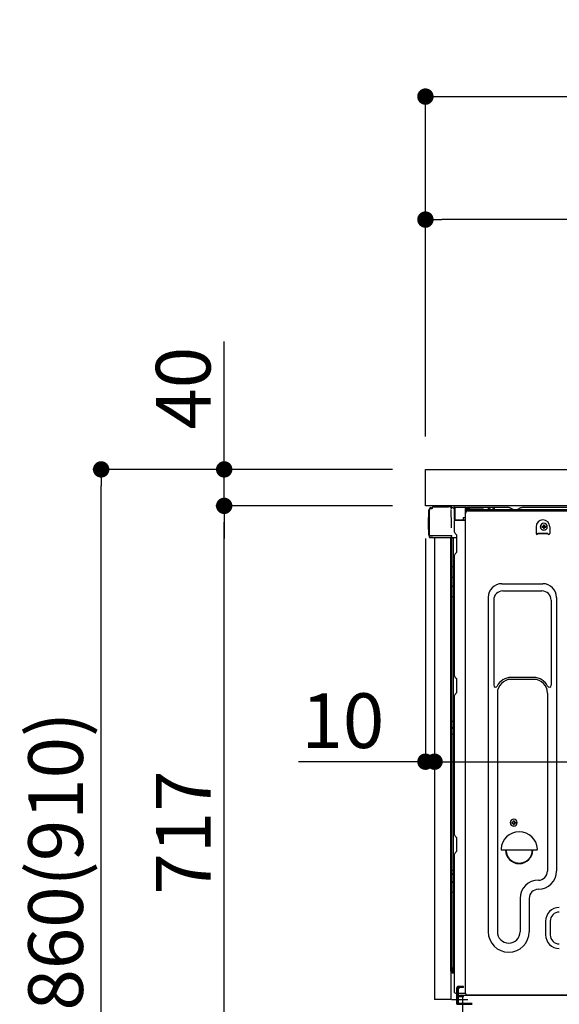
# Model space of a CAD drawing. Extents: x 0 to 26473, y -25 to 8845.
# Drawn here: x 7722 to 8314, y 2337 to 3417 of the extents above; entities that cross this region are included whole.
import ezdxf

# ---------------------------------------------------------------- set-up
doc = ezdxf.new("R2010")
doc.units = 0
doc.header["$LTSCALE"] = 50
doc.header["$MEASUREMENT"] = 0
for name, pattern in [('CENTERLINE', [30, 24, -1.5, 3, -1.5]), ('HIDDEN', [0.375, 0.25, -0.125]), ('HIDDENNEW0', [4.5, 3, -1.5]), ('PHANTOM', [2.5, 1.25, -0.25, 0.25, -0.25, 0.25, -0.25])]:
    doc.linetypes.add(name, pattern=pattern)
doc.layers.get('0').update_dxf_attribs({"linetype": 'CONTINUOUS'})
doc.layers.get('DEFPOINTS').update_dxf_attribs({"color": 146, "linetype": 'CONTINUOUS'})
for name, color, linetype in [('121-キャビネット（中）', 253, 'HIDDEN'), ('126-甲板', 2, 'CONTINUOUS'), ('150-機器', 8, 'CONTINUOUS'), ('166-寸法B', 11, 'CONTINUOUS')]:
    doc.layers.add(name, color=color, linetype=linetype)
doc.styles.add('KH001', font='txt')
doc.dimstyles.new('KH1xx030', dxfattribs={"dimscale": 30, "dimtxt": 2, "dimasz": 0.6, "dimexe": 0.3, "dimexo": 1.2, "dimgap": 0.5, "dimtad": 3, "dimdec": 1, "dimdsep": 46, "dimlunit": 6, "dimtxsty": 'KH001', "dimblk": 'DOT', "dimcen": 1, "dimdle": 1, "dimclrd": 256, "dimclre": 256, "dimclrt": 256, "dimadec": 0, "dimazin": 0, "dimtfac": 1, "dimtdec": 1, "dimtix": 1, "dimtmove": 2, "dimatfit": 3, "dimldrblk": 'CLOSEDBLANK', "dimfxl": 1, "dimtolj": 1, "dimtzin": 0, "dimlwd": -1, "dimlwe": -1, "dimarcsym": 0})

# ---------------------------------------------------------------- blocks, each defined once
blk = doc.blocks.new('_Dot')
at = {"color": 0, "linetype": 'ByBlock', "lineweight": -2}
blk.add_line((-0.5, 0), (-1, 0), dxfattribs=at)
at = {"color": 0, "linetype": 'ByBlock', "const_width": 0.5}
blk.add_lwpolyline([(-0.25, 0, 1), (0.25, 0, 1)], format="xyb", close=True, dxfattribs=at)
blk = doc.blocks.new('*D251')
at = {"layer": '166-寸法B', "transparency": 16777216}
for p, q in [((8131.2, 2923.7), (7802.4, 2923.7)), ((7811.4, 2081.7), (7811.4, 2905.7)), ((8131.7, 2063.7), (7802.4, 2063.7))]:
    blk.add_line(p, q, dxfattribs=at)
at = {"layer": 'DEFPOINTS', "color": 0, "transparency": 16777216}
for p in [(7811.4, 2923.7), (8167.2, 2923.7), (8167.7, 2063.7)]:
    blk.add_point(p, dxfattribs=at)
at = {"layer": '166-寸法B', "transparency": 16777216, "xscale": 18, "yscale": 18, "zscale": 18}
for p, rotation in [((7811.4, 2923.7), 90), ((7811.4, 2063.7), 270)]:
    blk.add_blockref('_Dot', p, dxfattribs=dict(at, rotation=rotation))
at = {"layer": '166-寸法B', "transparency": 16777216, "insert": (7761.4, 2493.7), "char_height": 60, "attachment_point": 5, "rotation": 90, "style": 'KH001'}
blk.add_mtext('\\A1;860(910)', dxfattribs=at)
blk = doc.blocks.new('_ClosedBlank')
at = {"color": 0, "linetype": 'ByBlock', "lineweight": -2}
for p, q in [((-1, 0.167), (0, 0)), ((-1, 0.167), (-1, -0.167)), ((0, 0), (-1, -0.167))]:
    blk.add_line(p, q, dxfattribs=at)
blk = doc.blocks.new('*D252')
at = {"layer": '166-寸法B', "linetype": 'ByBlock', "transparency": 16777216}
for p, q in [((8167.2, 2847.7), (8167.2, 2593.9)), ((8177.2, 2847.7), (8177.2, 2593.9)), ((8167.2, 2602.9), (8027.9, 2602.9)), ((8149.2, 2602.9), (8131.2, 2602.9)), ((8167.2, 2602.9), (8177.2, 2602.9)), ((8195.2, 2602.9), (8213.2, 2602.9))]:
    blk.add_line(p, q, dxfattribs=at)
at = {"layer": 'DEFPOINTS', "color": 0, "transparency": 16777216}
for p in [(8167.2, 2883.7), (8177.2, 2883.7), (8177.2, 2602.9)]:
    blk.add_point(p, dxfattribs=at)
at = {"layer": '166-寸法B', "transparency": 16777216, "xscale": 18, "yscale": 18, "zscale": 18}
blk.add_blockref('_Dot', (8167.2, 2602.9), dxfattribs=at)
at = {"layer": '166-寸法B', "transparency": 16777216, "xscale": 18, "yscale": 18, "zscale": 18, "rotation": 180}
blk.add_blockref('_Dot', (8177.2, 2602.9), dxfattribs=at)
at = {"layer": '166-寸法B', "transparency": 16777216, "insert": (8076.6, 2647.9), "char_height": 60, "attachment_point": 5, "style": 'KH001'}
blk.add_mtext('\\A1;10', dxfattribs=at)
blk = doc.blocks.new('*D254')
at = {"layer": '166-寸法B', "transparency": 16777216}
for p, q in [((8131.2, 2883.7), (7937.4, 2883.7)), ((7946.4, 2184.7), (7946.4, 2865.7)), ((8141.2, 2166.7), (7937.4, 2166.7))]:
    blk.add_line(p, q, dxfattribs=at)
at = {"layer": 'DEFPOINTS', "color": 0, "transparency": 16777216}
for p in [(7946.4, 2883.7), (8167.2, 2883.7), (8177.2, 2166.7)]:
    blk.add_point(p, dxfattribs=at)
at = {"layer": '166-寸法B', "transparency": 16777216, "xscale": 18, "yscale": 18, "zscale": 18}
for p, rotation in [((7946.4, 2883.7), 90), ((7946.4, 2166.7), 270)]:
    blk.add_blockref('_Dot', p, dxfattribs=dict(at, rotation=rotation))
at = {"layer": '166-寸法B', "transparency": 16777216, "insert": (7901.4, 2525.2), "char_height": 60, "attachment_point": 5, "rotation": 90, "style": 'KH001'}
blk.add_mtext('\\A1;717', dxfattribs=at)
blk = doc.blocks.new('*D255')
at = {"layer": '166-寸法B', "transparency": 16777216}
for p, q in [((7946.4, 2923.7), (7946.4, 3064.1)), ((7946.4, 2941.7), (7946.4, 2959.7)), ((8131.2, 2923.7), (7937.4, 2923.7)), ((7946.4, 2883.7), (7946.4, 2923.7)), ((8131.2, 2883.7), (7937.4, 2883.7)), ((7946.4, 2865.7), (7946.4, 2847.7))]:
    blk.add_line(p, q, dxfattribs=at)
at = {"layer": 'DEFPOINTS', "color": 0, "transparency": 16777216}
for p in [(7946.4, 2923.7), (8167.2, 2923.7), (8167.2, 2883.7)]:
    blk.add_point(p, dxfattribs=at)
at = {"layer": '166-寸法B', "transparency": 16777216, "xscale": 18, "yscale": 18, "zscale": 18}
for p, rotation in [((7946.4, 2923.7), 270), ((7946.4, 2883.7), 90)]:
    blk.add_blockref('_Dot', p, dxfattribs=dict(at, rotation=rotation))
at = {"layer": '166-寸法B', "transparency": 16777216, "insert": (7901.4, 3012.8), "char_height": 60, "attachment_point": 5, "rotation": 90, "style": 'KH001'}
blk.add_mtext('\\A1;40', dxfattribs=at)
blk = doc.blocks.new('*D256')
at = {"layer": '166-寸法B', "transparency": 16777216}
for p, q in [((8167.2, 2959.7), (8167.2, 3341.9)), ((8817.2, 2959.7), (8817.2, 3341.9)), ((8185.2, 3332.9), (8799.2, 3332.9))]:
    blk.add_line(p, q, dxfattribs=at)
at = {"layer": 'DEFPOINTS', "color": 0, "transparency": 16777216}
for p in [(8817.2, 3332.9), (8167.2, 2923.7), (8817.2, 2923.7)]:
    blk.add_point(p, dxfattribs=at)
at = {"layer": '166-寸法B', "transparency": 16777216, "xscale": 18, "yscale": 18, "zscale": 18, "rotation": 180}
blk.add_blockref('_Dot', (8167.2, 3332.9), dxfattribs=at)
at = {"layer": '166-寸法B', "transparency": 16777216, "xscale": 18, "yscale": 18, "zscale": 18}
blk.add_blockref('_Dot', (8817.2, 3332.9), dxfattribs=at)
at = {"layer": '166-寸法B', "transparency": 16777216, "insert": (8492.2, 3377.9), "char_height": 60, "attachment_point": 5, "style": 'KH001'}
blk.add_mtext('\\A1;650', dxfattribs=at)
blk = doc.blocks.new('*D258')
at = {"layer": '166-寸法B', "transparency": 16777216}
for p, q in [((8167.2, 2959.7), (8167.2, 3206.9)), ((8814.2, 2959.7), (8814.2, 3206.9)), ((8796.2, 3197.9), (8185.2, 3197.9))]:
    blk.add_line(p, q, dxfattribs=at)
at = {"layer": 'DEFPOINTS', "color": 0, "transparency": 16777216}
for p in [(8167.2, 3197.9), (8167.2, 2923.7), (8814.2, 2923.7)]:
    blk.add_point(p, dxfattribs=at)
at = {"layer": '166-寸法B', "transparency": 16777216, "xscale": 18, "yscale": 18, "zscale": 18, "rotation": 180}
blk.add_blockref('_Dot', (8167.2, 3197.9), dxfattribs=at)
at = {"layer": '166-寸法B', "transparency": 16777216, "xscale": 18, "yscale": 18, "zscale": 18}
blk.add_blockref('_Dot', (8814.2, 3197.9), dxfattribs=at)
at = {"layer": '166-寸法B', "transparency": 16777216, "insert": (8490.7, 3242.9), "char_height": 60, "attachment_point": 5, "style": 'KH001'}
blk.add_mtext('\\A1;647', dxfattribs=at)
blk = doc.blocks.new('*D259')
at = {"layer": '166-寸法B', "transparency": 16777216}
for p, q in [((8817.2, 2842.7), (8817.2, 2593.9)), ((8177.2, 2811.7), (8177.2, 2593.9)), ((8195.2, 2602.9), (8799.2, 2602.9))]:
    blk.add_line(p, q, dxfattribs=at)
at = {"layer": 'DEFPOINTS', "color": 0, "transparency": 16777216}
for p in [(8817.2, 2878.7), (8177.2, 2847.7), (8817.2, 2602.9)]:
    blk.add_point(p, dxfattribs=at)
at = {"layer": '166-寸法B', "transparency": 16777216, "xscale": 18, "yscale": 18, "zscale": 18, "rotation": 180}
blk.add_blockref('_Dot', (8177.2, 2602.9), dxfattribs=at)
at = {"layer": '166-寸法B', "transparency": 16777216, "xscale": 18, "yscale": 18, "zscale": 18}
blk.add_blockref('_Dot', (8817.2, 2602.9), dxfattribs=at)
at = {"layer": '166-寸法B', "transparency": 16777216, "insert": (8497.2, 2647.9), "char_height": 60, "attachment_point": 5, "style": 'KH001'}
blk.add_mtext('\\A1;640', dxfattribs=at)

msp = doc.modelspace()

# ---------------------------------------------------------------- linework, layer by layer
at = {"layer": '121-キャビネット（中）', "linetype": 'Continuous', "ltscale": 2}
msp.add_line((8801.15, 2883.73), (8202.15, 2883.73), dxfattribs=at)
at = {"layer": '126-甲板'}
msp.add_lwpolyline([(8167.15, 2923.73), (8814.15, 2923.73), (8814.15, 2883.73), (8167.15, 2883.73)], close=True, dxfattribs=at)
at = {"layer": '150-機器', "color": 13, "linetype": 'Continuous'}
for p, q in [((8171.08, 2851.48), (8171.08, 2879.08)), ((8171.58, 2851.22), (8171.58, 2878.93)), ((8173.48, 2880.92), (8173.5, 2880.94)), ((8173.5, 2880.94), (8174.8, 2880.98)), ((8173.58, 2881.58), (8175.08, 2881.58)), ((8173.58, 2880.93), (8174.58, 2880.93)), ((8175.08, 2881.42), (8175.08, 2882.13)), ((8175.08, 2881.43), (8175.08, 2882.06)), ((8175.68, 2882.73), (8192.41, 2882.73)), ((8194.36, 2882.53), (8194.29, 2882.55)), ((8194.35, 2882.53), (8194.36, 2882.53)), ((8195.51, 2881.1), (8195.51, 2880.6)), ((8195.83, 2862.57), (8195.53, 2879.55)), ((8198.25, 2881.75), (8198.25, 2881.96)), ((8198.74, 2881.96), (8198.25, 2881.96)), ((8198.74, 2881.75), (8198.25, 2881.75)), ((8198.75, 2882.05), (8198.74, 2881.96)), ((8198.74, 2881.96), (8198.74, 2881.75)), ((8199.15, 2881.95), (8198.74, 2881.96)), ((8198.74, 2881.96), (8198.74, 2881.96)), ((8198.76, 2882.39), (8198.75, 2882.34)), ((8198.75, 2882.34), (8198.75, 2882.28)), ((8198.75, 2882.28), (8198.75, 2882.21)), ((8198.75, 2882.21), (8198.75, 2882.13)), ((8198.75, 2882.13), (8198.75, 2882.05)), ((8198.76, 2882.46), (8199.66, 2882.44)), ((8198.76, 2882.46), (8198.76, 2882.45)), ((8198.76, 2882.45), (8198.76, 2882.43)), ((8198.76, 2882.43), (8198.76, 2882.39)), ((8199.09, 2880.82), (8199.08, 2880.79)), ((8199.08, 2880.79), (8199.08, 2880.77)), ((8199.15, 2880.75), (8199.08, 2880.77)), ((8199.08, 2880.77), (8199.08, 2880.77)), ((8199.1, 2880.92), (8199.09, 2880.87)), ((8199.09, 2880.87), (8199.09, 2880.82)), ((8199.11, 2880.99), (8199.1, 2880.92)), ((8199.12, 2881.07), (8199.11, 2880.99)), ((8199.14, 2881.15), (8199.12, 2881.07)), ((8199.15, 2881.23), (8199.14, 2881.15)), ((8199.15, 2868.61), (8199.15, 2881.94)), ((8199.64, 2881.94), (8199.15, 2881.94)), ((8199.65, 2882.03), (8199.64, 2881.94)), ((8211.44, 2881.74), (8199.64, 2881.94)), ((8199.64, 2881.94), (8199.64, 2868.61)), ((8199.64, 2881.94), (8199.64, 2881.94)), ((8199.66, 2882.38), (8199.65, 2882.33)), ((8199.65, 2882.33), (8199.65, 2882.26)), ((8199.65, 2882.26), (8199.65, 2882.19)), ((8199.65, 2882.19), (8199.65, 2882.11)), ((8199.65, 2882.11), (8199.65, 2882.03)), ((8199.66, 2882.44), (8211.46, 2882.24)), ((8199.66, 2882.44), (8199.66, 2882.44)), ((8199.66, 2882.44), (8199.66, 2882.41)), ((8199.66, 2882.41), (8199.66, 2882.38)), ((8211.44, 2880.72), (8210.85, 2880.71)), ((8210.85, 2880.71), (8210.85, 2867.91)), ((8211.12, 2348.73), (8211.12, 2875.23)), ((8211.45, 2881.82), (8211.44, 2881.74)), ((8211.44, 2880.72), (8211.44, 2881.74)), ((8211.44, 2881.74), (8211.95, 2881.74)), ((8211.44, 2881.74), (8211.44, 2881.74)), ((8211.95, 2880.73), (8211.44, 2880.72)), ((8211.46, 2882.17), (8211.45, 2882.12)), ((8211.45, 2882.12), (8211.45, 2882.06)), ((8211.45, 2882.06), (8211.45, 2881.99)), ((8211.45, 2881.99), (8211.45, 2881.91)), ((8211.45, 2881.91), (8211.45, 2881.82)), ((8211.46, 2882.24), (8211.46, 2882.23)), ((8211.46, 2882.23), (8211.46, 2882.21)), ((8211.46, 2882.21), (8211.46, 2882.17)), ((8211.95, 2881.74), (8211.95, 2880.73)), ((8212.45, 2881.23), (8212.45, 2878.73)), ((8258.67, 2881.73), (8212.95, 2881.73)), ((8775.15, 2879.23), (8212.95, 2879.23)), ((8775.15, 2878.23), (8212.95, 2878.23)), ((8214.12, 2878.23), (8722.01, 2878.23)), ((8236, 2879.23), (8236.5, 2881.19)), ((8243.5, 2879.23), (8236, 2879.23)), ((8243.5, 2879.23), (8243, 2881.19)), ((8260.15, 2881.38), (8263.82, 2879.54)), ((8266.74, 2879.23), (8265.16, 2879.23)), ((8271.69, 2881.35), (8268.09, 2879.54)), ((8305.45, 2881.73), (8273.3, 2881.73)), ((8749.67, 2881.73), (8305.45, 2881.73)), ((8170.58, 2870.83), (8171.08, 2871.42)), ((8170.58, 2857.73), (8170.58, 2870.83)), ((8171.08, 2871.42), (8171.08, 2871.43)), ((8199.64, 2868.61), (8199.15, 2868.61)), ((8199.15, 2854.93), (8199.15, 2867.63)), ((8199.64, 2868.61), (8208.75, 2868.45)), ((8199.64, 2868.61), (8199.64, 2868.52)), ((8199.64, 2868.52), (8199.64, 2868.44)), ((8199.64, 2868.44), (8199.64, 2868.36)), ((8199.64, 2868.36), (8199.64, 2868.29)), ((8199.64, 2868.29), (8199.64, 2868.23)), ((8199.64, 2868.23), (8199.64, 2868.18)), ((8199.64, 2868.18), (8199.64, 2868.14)), ((8199.64, 2868.14), (8199.64, 2868.12)), ((8199.64, 2868.12), (8199.64, 2868.11)), ((8210.85, 2867.91), (8199.64, 2868.11)), ((8199.65, 2868.13), (8201.15, 2868.13)), ((8201.15, 2868.13), (8210.68, 2867.65)), ((8208.75, 2870.93), (8210.85, 2870.93)), ((8208.75, 2870.93), (8208.75, 2868.45)), ((8208.75, 2867.95), (8208.75, 2868.45)), ((8171.08, 2857.13), (8170.58, 2857.73)), ((8195.88, 2859.48), (8195.83, 2862.57)), ((8199.89, 2853.38), (8201.12, 2852.38)), ((8288.62, 2860.73), (8288.62, 2853.23)), ((8290.62, 2853.83), (8301.62, 2853.83)), ((8290.62, 2853.23), (8290.62, 2853.83)), ((8290.62, 2853.23), (8301.62, 2853.23)), ((8295.08, 2861.24), (8295.08, 2860.22)), ((8295.08, 2861.24), (8295.93, 2861.24)), ((8295.08, 2860.22), (8295.93, 2860.22)), ((8296.61, 2862.77), (8297.63, 2862.77)), ((8296.61, 2862.77), (8296.61, 2861.92)), ((8296.61, 2859.54), (8296.61, 2858.69)), ((8296.61, 2858.69), (8297.63, 2858.69)), ((8297.63, 2862.77), (8297.63, 2861.92)), ((8297.63, 2859.54), (8297.63, 2858.69)), ((8298.31, 2861.24), (8299.16, 2861.24)), ((8298.31, 2860.22), (8299.16, 2860.22)), ((8299.16, 2861.24), (8299.16, 2860.22)), ((8301.62, 2853.23), (8301.62, 2853.83)), ((8303.62, 2860.73), (8303.62, 2853.23)), ((8171.58, 2851.22), (8171.58, 2850.73)), ((8171.58, 2850.73), (8171.58, 2850.73)), ((8171.58, 2850.42), (8171.58, 2850.73)), ((8171.59, 2850.73), (8171.58, 2850.73)), ((8171.59, 2850.73), (8171.58, 2850.73)), ((8171.58, 2849.33), (8171.58, 2850.42)), ((8171.61, 2850.74), (8171.59, 2850.73)), ((8171.61, 2850.73), (8171.59, 2850.73)), ((8171.66, 2850.74), (8171.61, 2850.73)), ((8171.66, 2850.74), (8171.61, 2850.74)), ((8171.72, 2850.75), (8171.66, 2850.74)), ((8171.72, 2850.74), (8171.66, 2850.74)), ((8171.79, 2850.75), (8171.72, 2850.74)), ((8171.79, 2850.75), (8171.72, 2850.75)), ((8171.88, 2850.75), (8171.79, 2850.75)), ((8171.88, 2850.75), (8171.79, 2850.75)), ((8171.97, 2850.75), (8171.88, 2850.75)), ((8171.97, 2850.75), (8171.88, 2850.75)), ((8172.07, 2850.75), (8171.97, 2850.75)), ((8172.07, 2850.75), (8171.97, 2850.75)), ((8172.18, 2850.76), (8172.07, 2850.75)), ((8172.18, 2850.75), (8172.07, 2850.75)), ((8172.18, 2850.76), (8175.08, 2850.76)), ((8175.08, 2850.75), (8172.18, 2850.75)), ((8194.44, 2848.73), (8172.18, 2848.73)), ((8194.54, 2850.75), (8175.08, 2850.75)), ((8177.15, 2848.73), (8177.15, 2341.73)), ((8196.03, 2850.75), (8194.54, 2850.75)), ((8195.62, 2848.74), (8194.6, 2848.74)), ((8195.13, 2848.91), (8195.13, 2848.9)), ((8195.15, 2372.95), (8195.15, 2848.73)), ((8195.18, 2848.93), (8195.18, 2848.93)), ((8196.12, 2848.74), (8195.62, 2848.74)), ((8195.99, 2850.75), (8195.93, 2850.11)), ((8195.97, 2850.54), (8195.93, 2850.11)), ((8195.99, 2850.75), (8195.97, 2850.54)), ((8196.03, 2850.75), (8196.03, 2851.2)), ((8196.13, 2848.74), (8196.12, 2848.74)), ((8197.12, 2848.74), (8196.13, 2848.74)), ((8196.15, 2844.54), (8196.15, 2848.74)), ((8196.15, 2844.31), (8196.15, 2844.54)), ((8196.15, 2841.38), (8196.15, 2844.31)), ((8197.02, 2848.74), (8197.02, 2848.72)), ((8201.85, 2848.74), (8197.12, 2848.74)), ((8197.63, 2848.74), (8197.63, 2817.09)), ((8201.85, 2850.63), (8201.85, 2850.83)), ((8201.85, 2833.43), (8201.85, 2850.63)), ((8201.85, 2849.63), (8201.85, 2850.13)), ((8196.15, 2372.43), (8196.15, 2841.38)), ((8199.89, 2831.08), (8201.12, 2832.08)), ((8199.15, 2696.98), (8199.15, 2829.53)), ((8196.15, 2817.11), (8196.18, 2817.11)), ((8196.18, 2817.11), (8196.24, 2817.11)), ((8196.24, 2817.11), (8196.35, 2817.1)), ((8196.35, 2817.1), (8196.5, 2817.1)), ((8196.5, 2817.1), (8196.69, 2817.09)), ((8196.69, 2817.09), (8196.9, 2817.09)), ((8196.9, 2817.09), (8197.14, 2817.09)), ((8197.14, 2817.09), (8197.39, 2817.09)), ((8197.39, 2817.09), (8197.63, 2817.09)), ((8197.63, 2817.09), (8197.63, 2805.19)), ((8199.15, 2817.09), (8197.63, 2817.09)), ((8196.15, 2805.8), (8196.18, 2805.69)), ((8196.18, 2805.69), (8196.24, 2805.59)), ((8196.24, 2805.59), (8196.35, 2805.49)), ((8196.35, 2805.49), (8196.5, 2805.41)), ((8196.5, 2805.41), (8196.69, 2805.33)), ((8196.69, 2805.33), (8196.9, 2805.27)), ((8196.9, 2805.27), (8197.14, 2805.23)), ((8197.14, 2805.23), (8197.39, 2805.2)), ((8197.39, 2805.2), (8197.63, 2805.19)), ((8199.15, 2805.18), (8197.63, 2805.19)), ((8197.63, 2805.19), (8197.63, 2795.49)), ((8196.15, 2796.09), (8196.18, 2795.99)), ((8196.18, 2795.99), (8196.24, 2795.89)), ((8196.24, 2795.89), (8196.35, 2795.79)), ((8196.35, 2795.79), (8196.5, 2795.7)), ((8196.5, 2795.7), (8196.69, 2795.63)), ((8196.69, 2795.63), (8196.9, 2795.57)), ((8196.9, 2795.57), (8197.14, 2795.52)), ((8197.14, 2795.52), (8197.39, 2795.5)), ((8197.39, 2795.5), (8197.63, 2795.49)), ((8199.15, 2795.48), (8197.63, 2795.49)), ((8197.63, 2795.49), (8197.63, 2784.16)), ((8251.12, 2798.29), (8296.12, 2798.29)), ((8252.12, 2790.29), (8295.12, 2790.29)), ((8196.15, 2784.18), (8196.18, 2784.18)), ((8196.18, 2784.18), (8196.24, 2784.17)), ((8196.24, 2784.17), (8196.35, 2784.17)), ((8196.35, 2784.17), (8196.5, 2784.17)), ((8196.5, 2784.17), (8196.69, 2784.16)), ((8196.69, 2784.16), (8196.9, 2784.16)), ((8196.9, 2784.16), (8197.14, 2784.16)), ((8197.14, 2784.16), (8197.39, 2784.16)), ((8197.39, 2784.16), (8197.63, 2784.16)), ((8199.15, 2784.16), (8197.63, 2784.16)), ((8197.63, 2784.16), (8197.63, 2647.27)), ((8236.12, 2783.29), (8236.12, 2416.33)), ((8242.12, 2780.29), (8242.12, 2686.77)), ((8305.12, 2780.29), (8305.12, 2686.77)), ((8311.12, 2783.29), (8311.12, 2482.83)), ((8199.89, 2695.43), (8201.12, 2694.43)), ((8201.85, 2679.68), (8201.85, 2692.88)), ((8286.12, 2695.29), (8261.12, 2695.29)), ((8286.12, 2693.29), (8261.12, 2693.29)), ((8199.15, 2522.68), (8199.15, 2675.58)), ((8199.89, 2677.13), (8201.12, 2678.13)), ((8246.12, 2678.29), (8246.12, 2416.33)), ((8301.12, 2678.29), (8301.12, 2565)), ((8196.15, 2647.29), (8196.18, 2647.29)), ((8196.15, 2640.29), (8196.15, 2641.21)), ((8196.15, 2641.21), (8196.18, 2641.1)), ((8196.15, 2640.29), (8196.18, 2640.18)), ((8196.18, 2647.29), (8196.24, 2647.28)), ((8196.18, 2641.1), (8196.24, 2641)), ((8196.18, 2640.18), (8196.24, 2640.07)), ((8196.24, 2647.28), (8196.35, 2647.28)), ((8196.24, 2641), (8196.35, 2640.9)), ((8196.24, 2640.07), (8196.35, 2639.97)), ((8196.35, 2647.28), (8196.5, 2647.28)), ((8196.35, 2640.9), (8196.5, 2640.81)), ((8196.35, 2639.97), (8196.5, 2639.88)), ((8196.5, 2647.28), (8196.69, 2647.27)), ((8196.5, 2640.81), (8196.69, 2640.73)), ((8196.5, 2639.88), (8196.69, 2639.81)), ((8196.69, 2647.27), (8196.9, 2647.27)), ((8196.69, 2640.73), (8196.9, 2640.67)), ((8196.69, 2639.81), (8196.9, 2639.75)), ((8196.9, 2647.27), (8197.14, 2647.27)), ((8196.9, 2640.67), (8197.14, 2640.62)), ((8196.9, 2639.75), (8197.14, 2639.7)), ((8197.14, 2647.27), (8197.39, 2647.27)), ((8197.14, 2640.62), (8197.39, 2640.6)), ((8197.14, 2639.7), (8197.39, 2639.67)), ((8197.39, 2647.27), (8197.63, 2647.27)), ((8197.39, 2640.6), (8197.63, 2640.59)), ((8197.39, 2639.67), (8197.63, 2639.66)), ((8199.15, 2647.27), (8197.63, 2647.27)), ((8197.63, 2647.27), (8197.63, 2640.59)), ((8197.63, 2640.59), (8197.63, 2639.66)), ((8199.15, 2640.58), (8197.63, 2640.59)), ((8199.15, 2639.65), (8197.63, 2639.66)), ((8197.63, 2639.66), (8197.63, 2633.59)), ((8196.15, 2633.61), (8196.18, 2633.61)), ((8196.18, 2633.61), (8196.24, 2633.61)), ((8196.24, 2633.61), (8196.35, 2633.6)), ((8196.35, 2633.6), (8196.5, 2633.6)), ((8196.5, 2633.6), (8196.69, 2633.59)), ((8196.69, 2633.59), (8196.9, 2633.59)), ((8196.9, 2633.59), (8197.14, 2633.59)), ((8197.14, 2633.59), (8197.39, 2633.59)), ((8197.39, 2633.59), (8197.63, 2633.59)), ((8199.15, 2633.59), (8197.63, 2633.59)), ((8197.63, 2633.59), (8197.63, 2483.67)), ((8301.12, 2565.86), (8301.12, 2482.83)), ((8262.08, 2536.49), (8262.08, 2535.47)), ((8262.08, 2536.49), (8262.93, 2536.49)), ((8262.08, 2535.47), (8262.93, 2535.47)), ((8263.61, 2538.02), (8264.63, 2538.02)), ((8263.61, 2538.02), (8263.61, 2537.17)), ((8263.61, 2534.79), (8263.61, 2533.94)), ((8263.61, 2533.94), (8264.63, 2533.94)), ((8264.63, 2538.02), (8264.63, 2537.17)), ((8264.63, 2534.79), (8264.63, 2533.94)), ((8265.31, 2536.49), (8266.16, 2536.49)), ((8265.31, 2535.47), (8266.16, 2535.47)), ((8266.16, 2536.49), (8266.16, 2535.47)), ((8199.89, 2521.13), (8201.12, 2520.13)), ((8201.85, 2505.38), (8201.85, 2518.58)), ((8199.15, 2349.73), (8199.15, 2501.28)), ((8199.89, 2502.83), (8201.12, 2503.83)), ((8251.14, 2505.98), (8289.09, 2505.98)), ((8196.15, 2483.7), (8196.18, 2483.69)), ((8196.15, 2480.37), (8196.18, 2480.16)), ((8196.18, 2483.69), (8196.24, 2483.69)), ((8196.18, 2480.16), (8196.24, 2479.96)), ((8196.24, 2483.69), (8196.35, 2483.69)), ((8196.24, 2479.96), (8196.35, 2479.77)), ((8196.35, 2483.69), (8196.5, 2483.68)), ((8196.35, 2479.77), (8196.5, 2479.6)), ((8196.5, 2483.68), (8196.69, 2483.68)), ((8196.5, 2479.6), (8196.69, 2479.45)), ((8196.69, 2483.68), (8196.9, 2483.68)), ((8196.69, 2479.45), (8196.9, 2479.33)), ((8196.9, 2483.68), (8197.14, 2483.67)), ((8196.9, 2479.33), (8197.14, 2479.24)), ((8197.14, 2483.67), (8197.39, 2483.67)), ((8197.14, 2479.24), (8197.39, 2479.19)), ((8197.39, 2483.67), (8197.63, 2483.67)), ((8197.39, 2479.19), (8197.63, 2479.17)), ((8197.63, 2483.67), (8197.63, 2479.17)), ((8199.15, 2483.67), (8197.63, 2483.67)), ((8199.15, 2479.15), (8197.63, 2479.17)), ((8197.63, 2479.17), (8197.63, 2470.62)), ((8196.15, 2471.82), (8196.18, 2471.61)), ((8196.18, 2471.61), (8196.24, 2471.41)), ((8196.24, 2471.41), (8196.35, 2471.22)), ((8196.35, 2471.22), (8196.5, 2471.05)), ((8196.5, 2471.05), (8196.69, 2470.9)), ((8196.69, 2470.9), (8196.9, 2470.78)), ((8196.9, 2470.78), (8197.14, 2470.69)), ((8197.14, 2470.69), (8197.39, 2470.64)), ((8197.39, 2470.64), (8197.63, 2470.62)), ((8197.63, 2470.62), (8197.63, 2459.51)), ((8199.15, 2470.6), (8197.63, 2470.62)), ((8196.15, 2459.54), (8196.18, 2459.54)), ((8196.18, 2459.54), (8196.24, 2459.53)), ((8196.24, 2459.53), (8196.35, 2459.53)), ((8196.35, 2459.53), (8196.5, 2459.52)), ((8196.5, 2459.52), (8196.69, 2459.52)), ((8196.69, 2459.52), (8196.9, 2459.52)), ((8196.9, 2459.52), (8197.14, 2459.51)), ((8197.14, 2459.51), (8197.39, 2459.51)), ((8197.39, 2459.51), (8197.63, 2459.51)), ((8199.15, 2459.51), (8197.63, 2459.51)), ((8197.63, 2459.51), (8197.63, 2376.69)), ((8271.12, 2452.83), (8271.12, 2416.33)), ((8281.12, 2452.83), (8281.12, 2416.33)), ((8299.12, 2427.83), (8299.12, 2412.83)), ((8304.12, 2427.83), (8304.12, 2412.83)), ((8195.64, 2372.45), (8197.75, 2372.41)), ((8196.15, 2376.72), (8196.15, 2376.23)), ((8196.15, 2376.72), (8196.18, 2376.72)), ((8196.15, 2372.43), (8196.15, 2372.44)), ((8196.18, 2376.72), (8196.24, 2376.71)), ((8196.24, 2376.71), (8196.35, 2376.71)), ((8196.35, 2376.71), (8196.5, 2376.7)), ((8196.5, 2376.7), (8196.69, 2376.7)), ((8196.69, 2376.7), (8196.9, 2376.7)), ((8196.9, 2376.7), (8197.14, 2376.69)), ((8197.14, 2376.69), (8197.39, 2376.69)), ((8197.39, 2376.69), (8197.63, 2376.69)), ((8197.63, 2376.69), (8197.62, 2376.35)), ((8197.62, 2376.35), (8197.62, 2376.01)), ((8197.62, 2376.01), (8197.62, 2375.7)), ((8197.62, 2375.7), (8197.62, 2375.42)), ((8197.62, 2375.42), (8197.62, 2375.17)), ((8197.62, 2375.17), (8197.62, 2374.98)), ((8197.62, 2374.98), (8197.62, 2374.84)), ((8197.62, 2374.84), (8197.62, 2374.76)), ((8197.62, 2374.76), (8197.63, 2374.73)), ((8197.63, 2376.69), (8199.15, 2376.67)), ((8199.15, 2374.71), (8197.63, 2374.73)), ((8199.15, 2370.91), (8197.63, 2370.93)), ((8197.75, 2372.4), (8197.75, 2374.73)), ((8197.75, 2372.4), (8197.78, 2372.23)), ((8197.78, 2372.23), (8197.84, 2372.06)), ((8197.84, 2372.06), (8197.95, 2371.9)), ((8197.95, 2371.9), (8198.1, 2371.76)), ((8198.1, 2371.76), (8198.29, 2371.64)), ((8198.29, 2371.64), (8198.5, 2371.54)), ((8198.5, 2371.54), (8198.74, 2371.46)), ((8198.74, 2371.46), (8198.99, 2371.42)), ((8198.99, 2371.42), (8199.15, 2371.41)), ((8200.15, 2348.73), (8210.65, 2348.73)), ((8201.65, 2336.73), (8201.65, 2348.73)), ((8202.65, 2336.73), (8202.65, 2348.73)), ((8203.65, 2336.73), (8203.65, 2348.73)), ((8209.15, 2345.73), (8203.65, 2345.73)), ((8203.65, 2337.73), (8203.65, 2345.23)), ((8209.15, 2346.23), (8204.65, 2346.23)), ((8208.15, 2310.53), (8208.15, 2345.23)), ((8743.15, 2346.23), (8209.15, 2346.23)), ((8209.15, 2344.73), (8209.15, 2345.73)), ((8745.28, 2346.73), (8213.12, 2346.73)), ((8201.65, 2338.73), (8202.65, 2338.73)), ((8201.65, 2336.73), (8203.65, 2336.73)), ((8203.15, 2336.73), (8218.65, 2336.73)), ((8209.15, 2344.73), (8203.65, 2344.73)), ((8203.65, 2337.73), (8218.65, 2337.73)), ((8204.65, 2336.73), (8208.15, 2336.73))]:
    msp.add_line(p, q, dxfattribs=at)
at = {"layer": '150-機器', "color": 13, "linetype": 'HIDDENNEW0'}
for p, q in [((8212.95, 2881.43), (8231.04, 2881.43)), ((8212.98, 2881.03), (8215.45, 2881.43)), ((8213.03, 2880.73), (8215.5, 2881.13)), ((8213.03, 2878.23), (8215.5, 2878.63)), ((8215.45, 2881.43), (8215.5, 2881.13)), ((8215.5, 2881.13), (8215.5, 2878.63)), ((8238.01, 2880.57), (8237.5, 2881.47)), ((8242, 2881.47), (8241.5, 2880.57)), ((8201.95, 2353.52), (8204.36, 2355.94)), ((8209.15, 2356.23), (8203.15, 2356.23)), ((8209.15, 2355.23), (8209.15, 2356.23)), ((8203.65, 2354.73), (8201.65, 2354.73)), ((8201.65, 2348.73), (8201.65, 2354.73)), ((8202.65, 2352.82), (8205.07, 2355.23)), ((8202.65, 2348.73), (8202.65, 2354.73)), ((8209.15, 2355.23), (8203.15, 2355.23)), ((8203.65, 2345.73), (8203.15, 2345.73)), ((8203.65, 2353.82), (8203.65, 2354.73)), ((8203.65, 2348.73), (8203.65, 2353.82)), ((8201.65, 2343.73), (8202.65, 2343.73)), ((8203.65, 2344.73), (8203.15, 2344.73)), ((8203.15, 2337.73), (8203.65, 2337.73))]:
    msp.add_line(p, q, dxfattribs=at)
at = {"layer": '150-機器', "color": 13, "linetype": 'PHANTOM'}
for p, q in [((8195.15, 2372.44), (8195.15, 2341.73)), ((8195.15, 2341.73), (8177.15, 2341.73))]:
    msp.add_line(p, q, dxfattribs=at)
at = {"layer": '150-機器', "color": 13, "linetype": 'CENTERLINE'}
for p, q in [((8195.82, 2341.73), (8210.22, 2341.73)), ((8206.52, 2341.73), (8213.72, 2341.73))]:
    msp.add_line(p, q, dxfattribs=at)
at = {"layer": '150-機器', "color": 13, "linetype": 'Continuous'}
for centre, radius, start, end in [((8173.58, 2879.08), 2.5, 90, 180), ((8173.58, 2878.93), 2, 90.00496, 179.47694), ((8173.58, 2878.89), 2, 178.49076, 179.01851), ((8174.58, 2881.43), 0.5, 269.98066, 321.69185), ((8174.58, 2881.43), 0.5, 321.68748, 351.93839), ((8174.39, 2881.45), 0.686, 351.91798, 359.62759), ((8175.68, 2882.13), 0.6, 90.93985, 179.98488), ((8175.7, 2882.12), 0.601, 91.81337, 92.76785), ((8192.41, 2872.72), 10, 79.18649, 89.99742), ((8194.01, 2881.07), 1.5, 1.00275, 79.18541), ((8194.46, 2882.92), 0.398, 256.23484, 262.03704), ((8192.46, 2872.73), 10, 48.01455, 78.22606), ((8198.75, 2881.96), 0.5, 89.00021, 180.00021), ((8199.25, 2881.75), 1, 179.99041, 259.99041), ((8199.24, 2881.75), 0.5, 180.005, 259.48681), ((8199.65, 2881.94), 0.5, 89.00021, 180.00021), ((8214.12, 2875.23), 3, 90, 180), ((8211.45, 2881.74), 0.5, 359.99133, 88.99133), ((8212.95, 2881.23), 0.5, 90, 180), ((8212.95, 2878.73), 0.5, 90, 270), ((8239.75, 2871.73), 10, 71.03442, 108.96558), ((8258.67, 2878.42), 3.3, 63.43628, 90.00134), ((8265.16, 2882.22), 3, 243.44744, 270.01249), ((8266.75, 2882.23), 3, 269.98369, 296.54874), ((8273.3, 2878.13), 3.6, 89.99766, 116.56271), ((8199.65, 2868.61), 0.5, 180.01426, 269.01426), ((8199.65, 2867.63), 0.5, 90, 180), ((8210.65, 2867.15), 0.5, 359.9938, 86.9938), ((8296.12, 2860.73), 7.5, 0, 180), ((8297.12, 2860.73), 3.82, 0, 180), ((8201.15, 2854.93), 2, 180.00541, 230.83174), ((8289.62, 2853.23), 1, 180, 0), ((8297.12, 2860.73), 3.82, 180, 0), ((8295.93, 2861.92), 0.68, 270.00002, 360), ((8295.93, 2859.54), 0.68, 360, 89.99998), ((8298.31, 2861.92), 0.68, 179.99997, 270), ((8298.31, 2859.54), 0.68, 89.99998, 179.99996), ((8302.62, 2853.23), 1, 180, 0), ((8172.38, 2851.48), 1.3, 179.99768, 232.01782), ((8172.18, 2849.33), 0.6, 180, 270), ((8194.44, 2850.23), 1.5, 270.00222, 297.57272), ((8194.43, 2850.24), 1.5, 297.60287, 355.19254), ((8199.85, 2850.83), 2, 0.00541, 50.83174), ((8199.85, 2833.63), 2, 309.16826, 359.99459), ((8201.15, 2829.53), 2, 129.16826, 179.99459), ((8251.12, 2783.29), 15, 90, 180), ((8252.12, 2780.29), 10, 90, 180), ((8295.12, 2780.29), 10, 0, 90), ((8296.12, 2783.29), 15, 0, 90), ((8201.15, 2696.98), 2, 180.00541, 230.83174), ((8199.85, 2692.88), 2, 0.00541, 50.83174), ((8261.12, 2678.29), 17, 89.99938, 153.47403), ((8261.12, 2678.29), 15, 90, 180), ((8286.12, 2678.29), 17, 26.52597, 90.00062), ((8286.12, 2678.29), 15, 0, 90), ((8244.12, 2686.77), 2, 180.00025, 333.4749), ((8303.12, 2686.77), 2, 206.5251, 359.99975), ((8201.15, 2675.58), 2, 129.16826, 179.99459), ((8199.85, 2679.68), 2, 309.16826, 359.99459), ((8264.12, 2535.98), 3.82, 0, 180), ((8264.12, 2535.98), 3.82, 180, 0), ((8262.93, 2537.17), 0.68, 270.00002, 360), ((8262.93, 2534.79), 0.68, 360, 89.99998), ((8265.31, 2537.17), 0.68, 179.99997, 270), ((8265.31, 2534.79), 0.68, 89.99998, 179.99996), ((8201.15, 2522.68), 2, 180.00541, 230.83174), ((8199.85, 2518.58), 2, 0.00541, 50.83174), ((8270.12, 2505.97), 20, 3.01696, 176.98304), ((8201.15, 2501.28), 2, 129.16826, 179.99459), ((8199.85, 2505.38), 2, 309.16826, 359.99459), ((8251.14, 2506.98), 1, 176.99466, 270.01162), ((8270.12, 2505.98), 15, 180, 0), ((8289.09, 2506.98), 1, 269.98838, 3.00534), ((8291.12, 2482.83), 20, 270, 360), ((8291.12, 2482.83), 10, 270, 360), ((8291.12, 2452.83), 20, 90, 180), ((8291.12, 2452.83), 10, 90, 180), ((8314.12, 2427.83), 15, 90, 180), ((8314.12, 2427.83), 10, 90, 180), ((8258.62, 2416.33), 22.5, 180, 0), ((8258.62, 2416.33), 12.5, 180, 0), ((8314.12, 2412.83), 15, 180, 270), ((8314.12, 2412.83), 10, 180, 270), ((8195.65, 2372.95), 0.5, 179.99133, 268.99133), ((8197.65, 2376.23), 1.5, 180.00675, 269.00675), ((8197.65, 2372.43), 1.5, 180.00675, 269.00675), ((8199.25, 2372.4), 1.5, 180.00502, 266.18247), ((8200.15, 2349.73), 1, 180, 270), ((8204.65, 2345.23), 1, 90, 180), ((8209.15, 2345.23), 1, 90, 180), ((8210.65, 2349.23), 0.5, 270, 360), ((8213.12, 2348.73), 2, 180, 270), ((8225.86, 2331.73), 15, 75.16532, 90.00043), ((8266.59, 2331.92), 15, 99.02201, 107.38948), ((8204.65, 2337.73), 1, 180, 270)]:
    msp.add_arc(centre, radius, start, end, dxfattribs=at)
at = {"layer": '150-機器', "color": 13, "linetype": 'HIDDENNEW0'}
for centre, radius, start, end in [((8212.95, 2881.23), 0.5, 180, 279.14784), ((8212.95, 2881.23), 0.2, 90, 279.14784), ((8239.75, 2881.55), 2, 209.12449, 330.87518), ((8270.12, 2505.98), 14.4, 180, 0), ((8203.15, 2354.73), 1.5, 90.00058, 180.00029), ((8205.07, 2355.23), 1, 90.00028, 135.00015), ((8202.65, 2352.82), 1, 135.00015, 180.00038), ((8203.15, 2344.23), 1.5, 90, 180.00029), ((8203.15, 2354.73), 0.5, 90.00057, 180.00029), ((8203.15, 2338.23), 1.5, 180.00029, 270), ((8203.15, 2344.23), 0.5, 90.00057, 180.00029), ((8203.15, 2338.23), 0.5, 180.00029, 270)]:
    msp.add_arc(centre, radius, start, end, dxfattribs=at)
at = {"layer": '150-機器', "color": 13}
for p in [(8297.12, 2860.73), (8203.65, 2341.73)]:
    msp.add_point(p, dxfattribs=at)

# ---------------------------------------------------------------- dimensions: what is measured, and where the dimension line sits
at = {"layer": '166-寸法B'}
for base, p1, p2, picture, middle in [((8817.15, 3332.93), (8167.15, 2923.73), (8817.15, 2923.73), '*D256', (8492.15, 3377.93)), ((8167.15, 3197.93), (8814.15, 2923.73), (8167.15, 2923.73), '*D258', (8490.65, 3242.93)), ((8817.15, 2602.92), (8177.15, 2847.73), (8817.15, 2878.73), '*D259', (8497.15, 2647.92))]:
    dim = msp.add_linear_dim(base=base, p1=p1, p2=p2, dimstyle='KH1xx030', dxfattribs=at)
    dim.commit()
    dim.dimension.update_dxf_attribs({"geometry": picture, "text_midpoint": middle})
dim = msp.add_linear_dim(base=(7946.38, 2923.73), p1=(8167.15, 2883.73), p2=(8167.15, 2923.73), angle=90, dimstyle='KH1xx030', override={"dimtmove": 1}, dxfattribs=at)
dim.commit()
dim.dimension.update_dxf_attribs({"geometry": '*D255', "text_midpoint": (7959.29, 3012.83), "dimtype": 128})
dim = msp.add_linear_dim(base=(7811.38, 2923.73), p1=(8167.68, 2063.73), p2=(8167.15, 2923.73), angle=90, dimstyle='KH1xx030', override={"dimpost": '(910)'}, dxfattribs=at)
dim.commit()
dim.dimension.update_dxf_attribs({"geometry": '*D251', "text_midpoint": (7761.37, 2493.73)})
dim = msp.add_linear_dim(base=(7946.38, 2883.73), p1=(8177.15, 2166.73), p2=(8167.15, 2883.73), angle=90, dimstyle='KH1xx030', dxfattribs=at)
dim.commit()
dim.dimension.update_dxf_attribs({"geometry": '*D254', "text_midpoint": (7901.38, 2525.23)})
dim = msp.add_linear_dim(base=(8177.15, 2602.92), p1=(8167.15, 2883.73), p2=(8177.15, 2883.73), dimstyle='KH1xx030', override={"dimtmove": 1, "dimfxl": 0.5, "dimarcsym": 1}, dxfattribs=at)
dim.commit()
dim.dimension.update_dxf_attribs({"geometry": '*D252', "text_midpoint": (8076.59, 2628.69), "dimtype": 128})

doc.saveas('drawing.dxf')
